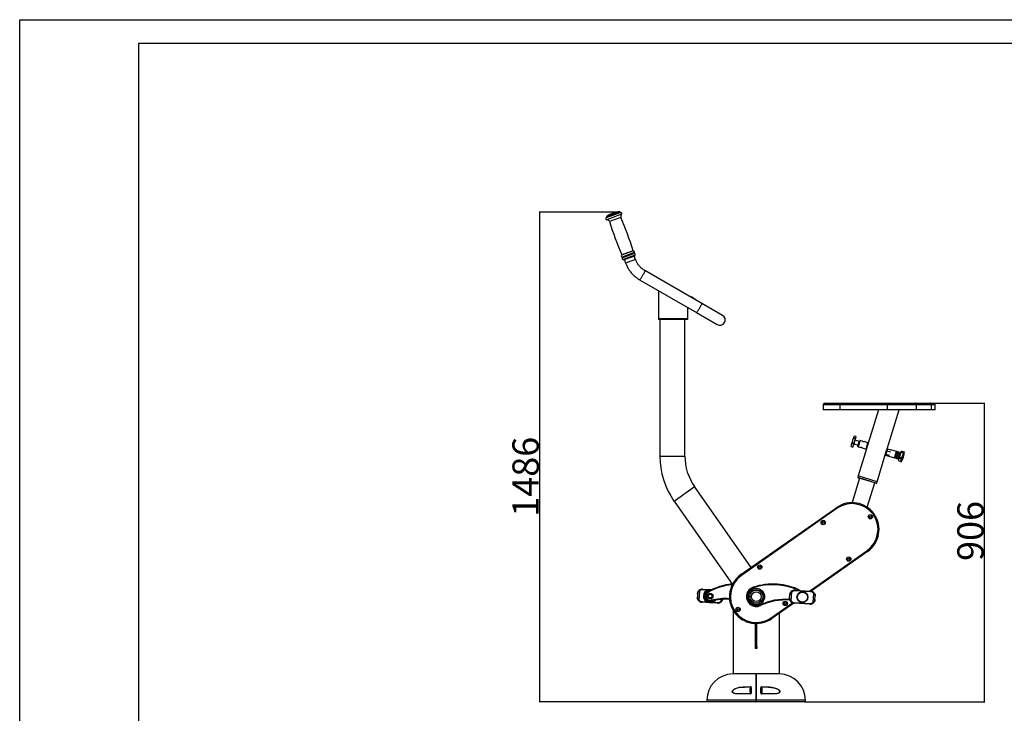
# Model space of a CAD drawing. Units: millimetres. Extents: x -520 to 11319, y 7006 to 11282.
# Drawn here: x -520 to 2467, y 9178 to 11282 of the extents above; entities that cross this region are included whole.
import ezdxf

# ---------------------------------------------------------------- set-up
doc = ezdxf.new("R2010")
doc.units = ezdxf.units.MM
doc.layers.add('EBLAYER1', color=7, linetype='Continuous')
doc.layers.add('标注层', color=6, linetype='Continuous')
doc.styles.get("Standard").update_dxf_attribs({"font": 'arial.ttf'})
doc.dimstyles.new('1：80', dxfattribs={"dimtxt": 80, "dimasz": 2.5, "dimexe": 1.25, "dimexo": 0.625, "dimtad": 1, "dimdec": 0, "dimdsep": 46, "dimtxsty": 'Standard', "dimcen": 2.5, "dimadec": 0, "dimazin": 0, "dimtfac": 1, "dimtdec": 0, "dimtmove": 0, "dimatfit": 3, "dimfxl": 1, "dimarcsym": 0})

# ---------------------------------------------------------------- blocks, each defined once
blk = doc.blocks.new('框1')
at = {"layer": 'EBLAYER1', "linetype": 'Continuous'}
for p, q in [((223.6, 4627.8), (6523.6, 4627.8)), ((223.6, 172.8), (223.6, 4627.8))]:
    blk.add_line(p, q, dxfattribs=at)
at = {"layer": 'EBLAYER1', "linetype": 'Continuous', "lineweight": 25}
for p, q in [((6448.6, 4552.8), (598.6, 4552.8)), ((598.6, 4552.8), (598.6, 247.8))]:
    blk.add_line(p, q, dxfattribs=at)
blk = doc.blocks.new('*D32')
at = {"layer": 'Defpoints', "color": 0, "transparency": 16777216}
for p in [(1301.4, 10698.6), (1057, 9212.9), (1615.7, 9212.9)]:
    blk.add_point(p, dxfattribs=at)
at = {"layer": '标注层', "color": 0, "lineweight": -2, "transparency": 16777216}
for p, q in [((1300.8, 10698.6), (1055.8, 10698.6)), ((1057, 10696.1), (1057, 9215.4)), ((1615.1, 9212.9), (1055.8, 9212.9))]:
    blk.add_line(p, q, dxfattribs=at)
at = {"layer": '标注层', "color": 0, "transparency": 16777216}
for points in [[(1056.6, 10696.1), (1057.5, 10696.1), (1057, 10698.6)], [(1056.6, 9215.4), (1057.5, 9215.4), (1057, 9212.9)]]:
    blk.add_solid(points, dxfattribs=at)
at = {"layer": '标注层', "color": 0, "transparency": 16777216, "insert": (974.7, 9896), "char_height": 80, "attachment_point": 2, "rotation": 90}
blk.add_mtext('1486', dxfattribs=at)
blk = doc.blocks.new('*D33')
at = {"layer": 'Defpoints', "color": 0, "transparency": 16777216}
for p in [(2251.4, 10119), (2406.4, 10119), (1860.3, 9212.9)]:
    blk.add_point(p, dxfattribs=at)
at = {"layer": '标注层', "color": 0, "lineweight": -2, "transparency": 16777216}
for p, q in [((2252, 10119), (2407.6, 10119)), ((2406.4, 9215.4), (2406.4, 10116.5)), ((1860.9, 9212.9), (2407.6, 9212.9))]:
    blk.add_line(p, q, dxfattribs=at)
at = {"layer": '标注层', "color": 0, "transparency": 16777216}
for points in [[(2405.9, 10116.5), (2406.8, 10116.5), (2406.4, 10119)], [(2405.9, 9215.4), (2406.8, 9215.4), (2406.4, 9212.9)]]:
    blk.add_solid(points, dxfattribs=at)
at = {"layer": '标注层', "color": 0, "transparency": 16777216, "insert": (2324, 9731.6), "char_height": 80, "attachment_point": 2, "rotation": 90}
blk.add_mtext('906', dxfattribs=at)

msp = doc.modelspace()

# ---------------------------------------------------------------- linework, layer by layer
at = {"color": 8, "linetype": 'Continuous', "lineweight": 25}
for p, q in [((1303.6, 10697.3), (1259.3, 10681)), ((1301.4, 10698.7), (1260.1, 10683.5)), ((1301.4, 10698.6), (1260.2, 10683.4)), ((1299.4, 10700), (1260.8, 10685.8)), ((1305.9, 10692), (1261, 10675.5)), ((1303.6, 10682.7), (1268.9, 10669.9)), ((1341.8, 10581), (1305.9, 10567.7)), ((1340.9, 10581.7), (1306.1, 10568.8)), ((1343.9, 10575.9), (1307.6, 10562.5)), ((1344.8, 10573.4), (1308.5, 10560.1)), ((1346.5, 10568.2), (1310.6, 10555)), ((1346.2, 10567.2), (1311.5, 10554.3)), ((1346.3, 10566.9), (1311.6, 10554.1)), ((1333.6, 10549.5), (1318.1, 10543.8)), ((1348.1, 10554.9), (1333.6, 10549.5)), ((1968.6, 10114), (1916.8, 10114)), ((2256.4, 10114), (2245.6, 10114)), ((2029.2, 10006.3), (2023.3, 9987.2)), ((2047.2, 9979.9), (2053.1, 9999)), ((1421.7, 9958.9), (1497.7, 9958.9)), ((2160.6, 9970.8), (2152.1, 9943.1)), ((1464.8, 9822.4), (1527, 9866)), ((1875.5, 9549.4), (2050.1, 9671.7)), ((1607.3, 9524), (1606.9, 9518.6)), ((1759.3, 9468), (1824.4, 9513.6)), ((1696.3, 9254.4), (1696.3, 9241.4)), ((1697.3, 9254.4), (1697.3, 9257.4)), ((1697.3, 9238.4), (1697.3, 9241.4)), ((1730.3, 9257.4), (1730.3, 9254.9)), ((1730.3, 9240.9), (1730.3, 9238.4)), ((1713.8, 9217.9), (1564.3, 9217.9)), ((1863.3, 9217.9), (1713.8, 9217.9))]:
    msp.add_line(p, q, dxfattribs=at)
at = {"color": 7, "linetype": 'Continuous', "lineweight": 25}
for p, q in [((1281.5, 10696.4), (1276.8, 10694.7)), ((1301.4, 10698.6), (1301.4, 10698.7)), ((1260.1, 10683.5), (1260.2, 10683.4)), ((1311.5, 10554.3), (1311.6, 10554.1)), ((1345.7, 10565.6), (1312.9, 10553.5)), ((1314.3, 10554), (1318.1, 10543.8)), ((1348.1, 10554.9), (1344.3, 10565.1)), ((1346.3, 10566.9), (1346.2, 10567.2)), ((1548.8, 10421.7), (1376.3, 10521.4)), ((1360.3, 10493.6), (1532.8, 10394)), ((1417.9, 10460.4), (1417.9, 10375.4)), ((1517.8, 10442), (1516.8, 10440.2)), ((1522.2, 10439.5), (1517.8, 10442)), ((1522.2, 10439.5), (1521.2, 10437.7)), ((1522.2, 10439.5), (1528.2, 10436)), ((1528.2, 10436), (1527.2, 10434.2)), ((1506.9, 10375.4), (1506.9, 10409)), ((1532.8, 10394), (1596.1, 10357.5)), ((1612.1, 10385.2), (1548.8, 10421.7)), ((1417.9, 10375.4), (1417.9, 10372.9)), ((1462.4, 10375.4), (1417.9, 10375.4)), ((1462.4, 10372.9), (1417.9, 10372.9)), ((1421.7, 10372.9), (1421.7, 9958.9)), ((1506.9, 10375.4), (1462.4, 10375.4)), ((1506.9, 10372.9), (1462.4, 10372.9)), ((1497.7, 9958.9), (1497.7, 10372.9)), ((1506.9, 10372.9), (1506.9, 10375.4)), ((1916.8, 10114), (1916.8, 10099)), ((1968.6, 10099), (1916.8, 10099)), ((1921.8, 10119), (1968.4, 10119)), ((1968.4, 10119), (2116, 10119)), ((1968.6, 10099), (1968.6, 10114)), ((2111.9, 10114), (1968.6, 10114)), ((2111.9, 10099), (1968.6, 10099)), ((2084.7, 10099), (2053.8, 9997.7)), ((2111.3, 9980.7), (2147.5, 10099)), ((2111.9, 10099), (2111.9, 10114)), ((2200.4, 10114), (2111.9, 10114)), ((2200.4, 10099), (2111.9, 10099)), ((2116, 10119), (2197.2, 10119)), ((2197.2, 10119), (2242.4, 10119)), ((2200.4, 10099), (2200.4, 10114)), ((2245.6, 10114), (2200.4, 10114)), ((2245.6, 10099), (2200.4, 10099)), ((2242.4, 10119), (2251.4, 10119)), ((2245.6, 10099), (2245.6, 10114)), ((2256.4, 10099), (2245.6, 10099)), ((2256.4, 10099), (2256.4, 10114)), ((2005.4, 10000), (2009.3, 10012.9)), ((2009.3, 10012.9), (2009.9, 10014.8)), ((2015, 10011.1), (2009.3, 10012.9)), ((2009.9, 10014.8), (2011.4, 10019.6)), ((2009.9, 10014.8), (2015.6, 10013)), ((2011.1, 9998.3), (2015, 10011.1)), ((2017.1, 10017.8), (2011.4, 10019.6)), ((2027.1, 10002.8), (2013.7, 10006.8)), ((2015.6, 10013), (2015, 10011.1)), ((2015.6, 10013), (2017.1, 10017.8)), ((2022.7, 9988.4), (2027.9, 10005.6)), ((2036.3, 10004.1), (2029.2, 10006.3)), ((2001.7, 9987.9), (2004.4, 9997)), ((2001.7, 9987.9), (2007.4, 9986.1)), ((2004.4, 9997), (2005.4, 10000)), ((2010.2, 9995.2), (2004.4, 9997)), ((2005.4, 10000), (2011.1, 9998.3)), ((2007.4, 9986.1), (2010.2, 9995.2)), ((2011.1, 9998.3), (2010.2, 9995.2)), ((2010.2, 9995.4), (2023.5, 9991.3)), ((2023.3, 9987.2), (2030.5, 9985)), ((2048.5, 9980.5), (2023.3, 9898.3)), ((2035.3, 9983.5), (2047.2, 9979.9)), ((2053.1, 9999), (2041.1, 10002.7)), ((2053.8, 9997.7), (2048.5, 9980.5)), ((2049.4, 9983.4), (2049.4, 9983.4)), ((2052.9, 9994.9), (2052.9, 9994.9)), ((2107.5, 9968.3), (2111.3, 9980.7)), ((2111.9, 9981), (2107.9, 9968)), ((2110, 9976.4), (2109.7, 9976.4)), ((2110.4, 9974.2), (2110.4, 9974.8)), ((2111.9, 9981), (2111.3, 9980.7)), ((2112.3, 9980.9), (2111.9, 9981)), ((2112.1, 9980.5), (2112.4, 9981)), ((2112.4, 9981), (2112.2, 9980.8)), ((2112.4, 9981), (2122.2, 9978)), ((2122.2, 9978), (2122.2, 9977.4)), ((2122.3, 9977.7), (2122.2, 9978)), ((2139.6, 9972.5), (2122.2, 9977.9)), ((2080.7, 9880.8), (2105.7, 9962.5)), ((2105.7, 9962.5), (2107.5, 9968.3)), ((2105.7, 9962.5), (2106.1, 9961.9)), ((2107.9, 9968), (2106.1, 9961.9)), ((2106.1, 9961.9), (2133.8, 9953.4)), ((2106.5, 9961.6), (2106.4, 9961.9)), ((2106.5, 9961.6), (2116.2, 9958.6)), ((2106.8, 9966.9), (2107, 9966.8)), ((2107.1, 9964.4), (2107.4, 9964.5)), ((2107.4, 9964.5), (2107.5, 9965.4)), ((2107.4, 9964.5), (2117.1, 9961.6)), ((2109.9, 9973.5), (2110.4, 9974.2)), ((2110.4, 9974.2), (2120.1, 9971.2)), ((2116.5, 9958.8), (2116.2, 9958.6)), ((2117.5, 9962.3), (2117.1, 9961.6)), ((2117.1, 9961.6), (2117.3, 9961.3)), ((2120.1, 9971.2), (2120, 9970.4)), ((2120.4, 9971.7), (2120.1, 9971.2)), ((2133.8, 9953.4), (2139.6, 9972.5)), ((2133.8, 9953.4), (2134.4, 9953.7)), ((2140, 9971.9), (2134.4, 9953.7)), ((2134.4, 9953.7), (2134.9, 9955.3)), ((2134.4, 9953.7), (2134.7, 9953.1)), ((2135.1, 9954.4), (2134.7, 9953.1)), ((2134.7, 9953.1), (2138.6, 9951.9)), ((2139, 9953.3), (2135.1, 9954.4)), ((2137.8, 9964.8), (2140, 9971.9)), ((2137.8, 9964.8), (2138.5, 9965.4)), ((2140.6, 9972.2), (2138.5, 9965.4)), ((2138.5, 9965.4), (2142.3, 9964.3)), ((2138.6, 9951.9), (2139, 9953.3)), ((2138.6, 9951.9), (2139.1, 9952.2)), ((2139.7, 9953.9), (2139, 9953.3)), ((2139.1, 9952.2), (2139.4, 9951.7)), ((2145.3, 9970.8), (2139.4, 9951.7)), ((2139.4, 9951.7), (2144.7, 9950.1)), ((2140, 9971.9), (2139.6, 9972.5)), ((2139.6, 9953.9), (2144.7, 9970.5)), ((2140.6, 9972.2), (2140, 9971.9)), ((2144.4, 9971.1), (2140.6, 9972.2)), ((2142.3, 9964.3), (2144.4, 9971.1)), ((2144.7, 9970.5), (2142.6, 9963.4)), ((2144.7, 9970.5), (2144.4, 9971.1)), ((2145.3, 9970.8), (2144.7, 9970.5)), ((2144.7, 9950.1), (2150.5, 9969.2)), ((2144.7, 9950.1), (2145.3, 9950.4)), ((2153.5, 9973), (2145, 9945.3)), ((2145, 9945.3), (2152.1, 9943.1)), ((2150.5, 9969.2), (2145.3, 9970.8)), ((2150.9, 9968.6), (2145.3, 9950.4)), ((2145.9, 9952.3), (2146.5, 9952.1)), ((2146.5, 9952.1), (2150.2, 9964.3)), ((2147, 9953.8), (2147.2, 9952.9)), ((2149.3, 9952.2), (2151.4, 9951)), ((2150.1, 9954.8), (2152, 9954.2)), ((2150.1, 9954.8), (2152.2, 9953.7)), ((2150.2, 9964.3), (2150.9, 9966.5)), ((2150.9, 9966.5), (2150.3, 9966.7)), ((2151, 9965.5), (2150.4, 9964.9)), ((2150.9, 9968.6), (2150.5, 9969.2)), ((2152.2, 9953.7), (2151.4, 9951)), ((2152, 9954.2), (2152.3, 9954.2)), ((2152, 9954.2), (2152.3, 9954.1)), ((2152.2, 9953.7), (2152.3, 9954.1)), ((2162, 9972), (2152.6, 9941.4)), ((2156.4, 9972.1), (2153.5, 9973)), ((2162.9, 9971.7), (2153.6, 9941.1)), ((2155, 9970.8), (2157.6, 9971.4)), ((2155, 9970.8), (2156.9, 9970.3)), ((2155.3, 9971.9), (2157.9, 9972.4)), ((2156.9, 9970.3), (2157.2, 9970.2)), ((2156.9, 9970.3), (2157.3, 9970.3)), ((2157.2, 9970.2), (2157.3, 9970.3)), ((2157.6, 9971.4), (2157.3, 9970.3)), ((2157.9, 9972.4), (2157.6, 9971.4)), ((2160.6, 9970.8), (2157.7, 9971.7)), ((2162.9, 9971.7), (2162, 9972)), ((2147.9, 9944.4), (2149, 9943.3)), ((2149, 9943.3), (2149.2, 9944)), ((2152.6, 9941.4), (2153.6, 9941.1)), ((2027.6, 9891.8), (2004.9, 9817.5)), ((2023.3, 9898.3), (2022.2, 9894.5)), ((2022.2, 9894.5), (2022.8, 9893.2)), ((2022.2, 9894.5), (2079.6, 9876.9)), ((2078.3, 9876.3), (2022.8, 9893.2)), ((2080.7, 9880.8), (2023.3, 9898.3)), ((1698.7, 9620.9), (1527, 9866)), ((2050.8, 9803.4), (2073.5, 9877.7)), ((2078.3, 9876.3), (2079.6, 9876.9)), ((2079.6, 9876.9), (2080.7, 9880.8)), ((1464.8, 9822.4), (1637, 9576.5)), ((1667.5, 9599.1), (1958.3, 9802.7)), ((1960.1, 9800.3), (1669.3, 9596.7)), ((1958.3, 9802.7), (1960.1, 9800.3)), ((2051.8, 9669.2), (1880.3, 9549.1)), ((2050.1, 9671.7), (2051.8, 9669.2)), ((1667.5, 9599.1), (1669.3, 9596.7)), ((1638.5, 9574.5), (1641.9, 9569.7)), ((1704.9, 9560.8), (1705.5, 9558.9)), ((1536.2, 9541.3), (1535.6, 9531.3)), ((1537.8, 9547.1), (1537.7, 9546.9)), ((1540, 9550.3), (1540.8, 9551.1)), ((1541.7, 9549.2), (1540.1, 9522.7)), ((1540.2, 9550.6), (1541.7, 9549.2)), ((1552.1, 9555.3), (1551.9, 9553.3)), ((1565.6, 9552.5), (1551.9, 9553.3)), ((1552.1, 9555.3), (1575.5, 9553.9)), ((1565.6, 9552.5), (1565.8, 9552)), ((1567.9, 9545.2), (1566.9, 9547)), ((1575.5, 9553.9), (1579.8, 9553.6)), ((1815.5, 9528.3), (1816.2, 9538.3)), ((1817.8, 9544.2), (1817.7, 9544)), ((1820, 9547.3), (1820.9, 9548.1)), ((1820, 9519.7), (1821.7, 9546.3)), ((1820.3, 9547.6), (1821.7, 9546.3)), ((1832.1, 9552.3), (1832, 9550.3)), ((1878.9, 9547.2), (1832, 9550.3)), ((1832.1, 9552.3), (1879, 9549.2)), ((1879, 9549.2), (1878.9, 9547.2)), ((1886.8, 9515.3), (1888.6, 9541.9)), ((1890.2, 9543), (1888.6, 9541.9)), ((1892.4, 9523.3), (1893, 9533.3)), ((1540.1, 9522.7), (1538.4, 9521.5)), ((1549.8, 9517.4), (1549.6, 9515.4)), ((1573.1, 9514), (1549.6, 9515.4)), ((1549.8, 9517.4), (1563.4, 9516.6)), ((1563.4, 9516.6), (1563.7, 9517)), ((1596.5, 9512.5), (1573.1, 9514)), ((1577.9, 9519.3), (1577.4, 9521.3)), ((1583, 9515.4), (1582.8, 9515.8)), ((1583, 9515.4), (1596.7, 9514.5)), ((1596.7, 9514.5), (1596.5, 9512.5)), ((1606.9, 9518.6), (1608.4, 9517.2)), ((1608.6, 9517.5), (1607.8, 9516.8)), ((1726.2, 9507), (1727.1, 9505.2)), ((1828.1, 9512.5), (1761, 9465.6)), ((1820, 9519.7), (1818.4, 9518.5)), ((1829.7, 9514.4), (1829.5, 9512.4)), ((1876.4, 9509.3), (1829.5, 9512.4)), ((1829.7, 9514.4), (1876.6, 9511.3)), ((1876.6, 9511.3), (1876.4, 9509.3)), ((1886.8, 9515.3), (1888.3, 9513.9)), ((1888.5, 9514.2), (1887.7, 9513.5)), ((1890.7, 9517.4), (1890.8, 9517.6)), ((1644.3, 9487.9), (1644.3, 9297.8)), ((1644.3, 9487.9), (1646, 9487.9)), ((1759.3, 9468), (1761, 9465.6)), ((1784.3, 9297.8), (1784.3, 9481.9)), ((1712, 9449.9), (1716.5, 9449.9)), ((1712, 9379.9), (1712, 9449.9)), ((1716.5, 9379.9), (1716.5, 9449.9)), ((1712, 9379.9), (1716.5, 9379.9)), ((1712, 9374.9), (1712, 9379.9)), ((1716.5, 9379.9), (1716.5, 9374.9)), ((1716.5, 9374.9), (1712, 9374.9)), ((1713.8, 9297.8), (1643.3, 9297.8)), ((1784.3, 9297.8), (1713.8, 9297.8)), ((1686.3, 9258.9), (1697.2, 9258.9)), ((1730.4, 9258.9), (1741.2, 9258.9)), ((1697.2, 9237.6), (1656.9, 9237.6)), ((1657.3, 9238.4), (1697.3, 9238.4)), ((1697.3, 9257.4), (1686.5, 9257.4)), ((1695.3, 9242.4), (1695.3, 9253.4)), ((1698.4, 9254.4), (1696.3, 9254.4)), ((1696.3, 9241.4), (1698.3, 9241.4)), ((1698.3, 9254.6), (1698.3, 9256.4)), ((1698.4, 9254.6), (1698.3, 9254.6)), ((1698.3, 9254.6), (1698.3, 9254.4)), ((1698.3, 9239.4), (1698.3, 9246.7)), ((1730.3, 9253.9), (1729.2, 9253.9)), ((1730.3, 9247), (1729.2, 9247)), ((1729.3, 9256.4), (1729.3, 9254.6)), ((1730.3, 9254.7), (1729.3, 9254.7)), ((1729.3, 9246.6), (1729.3, 9239.4)), ((1730.3, 9241), (1729.3, 9241)), ((1741.1, 9257.4), (1730.3, 9257.4)), ((1730.3, 9238.4), (1770.3, 9238.4)), ((1770.7, 9237.6), (1730.4, 9237.6)), ((1731.1, 9254), (1730.8, 9254.5)), ((1730.8, 9241.3), (1731.1, 9241.7)), ((1731.1, 9254), (1731.1, 9241.7)), ((1770.3, 9238.4), (1771.7, 9238.4)), ((1564.3, 9217.9), (1564.3, 9212.9)), ((1713.8, 9212.9), (1564.3, 9212.9)), ((1713.8, 9212.9), (1713.8, 9217.9)), ((1863.3, 9212.9), (1713.8, 9212.9)), ((1863.3, 9212.9), (1863.3, 9217.9))]:
    msp.add_line(p, q, dxfattribs=at)
at = {"color": 8, "linetype": 'Continuous', "lineweight": 25, "flags": 128}
for points in [[(1376.3, 10521.4), (1376.4, 10521.3), (1376.4, 10520.9), (1376.2, 10520.1), (1375.8, 10519.2), (1375.3, 10517.9), (1374.6, 10516.4), (1373.8, 10514.7), (1372.9, 10512.9), (1371.8, 10510.9), (1370.7, 10508.9), (1369.5, 10506.8)], [(1369.5, 10506.8), (1368.3, 10504.7), (1367.1, 10502.8), (1365.9, 10500.9), (1364.8, 10499.1), (1363.7, 10497.6), (1362.8, 10496.2), (1362, 10495.2), (1361.3, 10494.3), (1360.8, 10493.8), (1360.4, 10493.6), (1360.3, 10493.6)], [(1542.1, 10407.2), (1540.9, 10405.1), (1539.6, 10403.1), (1538.5, 10401.2), (1537.3, 10399.5), (1536.3, 10397.9), (1535.3, 10396.6), (1534.5, 10395.5), (1533.8, 10394.7), (1533.3, 10394.2), (1533, 10394), (1532.8, 10394)], [(1548.8, 10421.7), (1548.9, 10421.6), (1548.9, 10421.2), (1548.7, 10420.5), (1548.4, 10419.5), (1547.9, 10418.3), (1547.2, 10416.8), (1546.4, 10415.1), (1545.4, 10413.3), (1544.4, 10411.3), (1543.2, 10409.3), (1542.1, 10407.2)], [(1671.9, 9256.8), (1670.9, 9256.7), (1661.1, 9255.3), (1656.3, 9254.2), (1651.5, 9252.6), (1648.5, 9251.3), (1645.7, 9249.6), (1643.4, 9247.4), (1642.4, 9245.8), (1642.1, 9244.5), (1642.3, 9243.3), (1643, 9242), (1644.4, 9240.8), (1646, 9240), (1647.8, 9239.4), (1652.4, 9238.6), (1657.3, 9238.4), (1657.3, 9238.4)]]:
    msp.add_lwpolyline(points, dxfattribs=at)
at = {"color": 7, "linetype": 'Continuous', "lineweight": 25, "flags": 128}
for points in [[(2200.4, 10114), (2200.3, 10115), (2200.1, 10116), (2199.8, 10116.8), (2199.4, 10117.6), (2198.9, 10118.2), (2198.4, 10118.7), (2197.8, 10118.9), (2197.2, 10119)], [(2245.6, 10114), (2245.6, 10115), (2245.4, 10116), (2245.1, 10116.8), (2244.7, 10117.6), (2244.2, 10118.2), (2243.7, 10118.7), (2243, 10118.9), (2242.4, 10119)], [(1656.9, 9237.6), (1656.9, 9237.8), (1656.9, 9237.9), (1657, 9238), (1657, 9238.1), (1657.1, 9238.2), (1657.1, 9238.3), (1657.2, 9238.3), (1657.3, 9238.4)], [(1698.3, 9256.4), (1698.3, 9256.4), (1698.4, 9256.5), (1698.4, 9256.6), (1698.6, 9256.7), (1698.7, 9256.7), (1698.8, 9256.8), (1699, 9256.8), (1699.2, 9256.8)], [(1699.2, 9239.6), (1699, 9239.6), (1698.8, 9239.6), (1698.7, 9239.6), (1698.6, 9239.5), (1698.4, 9239.5), (1698.4, 9239.5), (1698.3, 9239.4), (1698.3, 9239.4)], [(1728.4, 9256.8), (1728.6, 9256.8), (1728.7, 9256.8), (1728.9, 9256.7), (1729, 9256.7), (1729.1, 9256.6), (1729.2, 9256.5), (1729.3, 9256.4), (1729.3, 9256.4)], [(1728.4, 9239.6), (1728.6, 9239.6), (1728.7, 9239.6), (1728.9, 9239.6), (1729, 9239.5), (1729.1, 9239.5), (1729.2, 9239.5), (1729.3, 9239.4), (1729.3, 9239.4)], [(1770.3, 9238.4), (1770.4, 9238.3), (1770.5, 9238.3), (1770.5, 9238.2), (1770.6, 9238.1), (1770.6, 9238), (1770.7, 9237.9), (1770.7, 9237.8), (1770.7, 9237.6)]]:
    msp.add_lwpolyline(points, dxfattribs=at)
at = {"color": 7, "linetype": 'Continuous', "lineweight": 25}
for centre, radius in [((2060.4, 9774.7), 6.5), ((2060.4, 9774.7), 3), ((1917.2, 9756.9), 6.5), ((1917.2, 9756.9), 3), ((1994.7, 9646.3), 6.5), ((1994.7, 9646.3), 3), ((1724.7, 9622.1), 6.5), ((1724.7, 9622.1), 3), ((1714.3, 9532.4), 25.3), ((1714.3, 9532.4), 25), ((1574.3, 9533.9), 8.5), ((1574.3, 9533.9), 5.5), ((1714.3, 9532.4), 24), ((1714.3, 9532.4), 20), ((1714.3, 9532.4), 15), ((1854.3, 9530.8), 16.5), ((1854.3, 9530.8), 16), ((1854.3, 9530.8), 15.5), ((1659, 9493.6), 6.5), ((1802.2, 9511.5), 6.5), ((1802.2, 9511.5), 3), ((1659, 9493.6), 3)]:
    msp.add_circle(centre, radius, dxfattribs=at)
for centre, radius, start, end in [((1305.1, 10625.2), 75, 112.1718, 126.1623), ((1305.1, 10625.2), 75, 94.3607, 108.3513), ((1299.5, 10698), 2, 20.2615, 94.3607), ((1303.3, 10699.3), 2, 200.2615, 278.7246), ((1311, 10685.8), 8, 128.7716, 202.7957), ((1304.1, 10694.4), 3, 308.7716, 98.7246), ((1260.9, 10678.5), 3, 121.7985, 271.7515), ((1258.3, 10682.7), 2, 301.7985, 20.2615), ((1262, 10684.2), 2, 126.1623, 200.2615), ((1261.2, 10667.5), 8, 17.7273, 91.7515), ((2437.6, 11043.5), 1227, 197.7273, 202.7593), ((172.4, 10207.3), 1227, 17.7638, 22.7957), ((1341.9, 10582), 1, 197.7638, 267.7214), ((1341.7, 10578), 3, 316.2508, 87.7214), ((1344.9, 10574.9), 1.45, 136.2508, 264.2723), ((1344.5, 10570.5), 3, 312.2859, 84.2723), ((1307.9, 10565.5), 3, 132.8017, 264.2723), ((1305.2, 10568.4), 1, 312.8017, 22.7593), ((1307.5, 10561.1), 1.45, 316.2508, 84.2723), ((1310.7, 10558), 3, 136.2508, 268.2372), ((1310.6, 10554), 1, 20.2615, 88.2372), ((1312.6, 10554.4), 1, 200.2615, 290.2615), ((1345.4, 10566.5), 1, 290.2615, 20.2615), ((1347.2, 10567.5), 1, 132.2859, 200.2615), ((1526.7, 10433.4), 3, 349.4712, 60), ((1604.1, 10371.4), 16, 240, 330), ((1604.1, 10371.4), 16, 330, 60), ((1921.8, 10114), 5, 90, 180), ((1934.1, 10115.3), 34.5, 357.9274, 6.2398), ((2116.5, 10114.4), 4.64, 95.7253, 184.7604), ((2251.4, 10114), 5, 0, 90), ((2028.9, 10005.3), 1, 73, 163), ((2023.6, 9988.1), 1, 163, 253), ((2047.5, 9980.8), 1, 253, 343), ((2052.8, 9998), 1, 343, 73), ((1659.7, 9958.9), 238, 180, 215), ((1659.7, 9958.9), 162, 180, 215), ((2112.9, 9970.2), 50, 324.3371, 1.6629), ((2160.8, 9971.8), 1, 253, 343), ((2151.8, 9942.2), 1, 343, 73), ((2005.1, 9736), 81.5, 305, 125), ((2005.1, 9736), 78.5, 305, 125), ((1714.3, 9532.4), 81.5, 125, 305), ((1714.3, 9532.4), 78.5, 125, 305), ((1660.5, 9381.7), 190, 95.8498, 119.5262), ((1714.3, 9532.4), 30, 108.3431, 295.2476), ((1714.3, 9532.4), 28, 108.3431, 295.2476), ((1764.6, 9380.5), 190, 63.9906, 108.3431), ((1551.1, 9540.3), 15, 86.5139, 136.7988), ((1551.1, 9540.3), 13, 86.5139, 136.7988), ((1574.3, 9533.9), 20.5, 115.1061, 237.9218), ((1574.3, 9533.9), 20, 75.995, 323.1262), ((1574.3, 9533.9), 16, 98.2693, 303.2291), ((1574.3, 9533.9), 15, 119.5262, 283.6994), ((1574.3, 9533.9), 13, 119.5262, 283.6994), ((1831.2, 9537.3), 15, 86.2473, 136.5322), ((1831.2, 9537.3), 13, 86.2473, 136.5322), ((1878.1, 9534.2), 13, 35.9625, 86.2473), ((1878.1, 9534.2), 15, 35.9625, 86.2473), ((1550.5, 9530.4), 15, 216.2291, 266.5139), ((1550.5, 9530.4), 13, 216.2291, 266.5139), ((1620.5, 9344.5), 180, 85.9423, 103.6994), ((1597.5, 9527.5), 15, 266.5139, 316.7988), ((1597.5, 9527.5), 13, 266.5139, 316.7988), ((1803.9, 9342.4), 180, 85.9494, 115.2476), ((1830.5, 9527.3), 15, 215.9625, 266.2473), ((1830.5, 9527.3), 13, 215.9625, 266.2473), ((1877.4, 9524.3), 15, 266.2473, 316.5322), ((1877.4, 9524.3), 13, 266.2473, 316.5322), ((1644.3, 9217.9), 80, 90.7162, 180), ((1783.3, 9217.9), 80, 0, 89.2838), ((1688.5, 9258.3), 2.22, 166.4837, 206.5696), ((1700.6, 9258.3), 3.48, 171.4113, 196.5981), ((1727, 9258.3), 3.48, 343.4019, 8.5887), ((1739.1, 9258.3), 2.22, 333.4304, 13.5163), ((1696.3, 9253.4), 1, 90, 180), ((1696.3, 9242.4), 1, 180, 270), ((1698.7, 9237.8), 1.56, 157.3796, 185.6432), ((1728.9, 9237.8), 1.56, 354.3568, 22.6204)]:
    msp.add_arc(centre, radius, start, end, dxfattribs=at)
at = {"color": 8, "linetype": 'Continuous', "lineweight": 25}
for centre, radius, start, end in [((1660.5, 9381.7), 188, 95.8665, 119.5262), ((1764.6, 9380.5), 188, 65.5308, 108.3431), ((1574.3, 9533.9), 19.5, 77.8129, 321.547), ((1574.3, 9533.9), 16.5, 93.804, 307.2892), ((1574.3, 9533.9), 15.7, 165.0233, 300.1784), ((1574.3, 9533.9), 15.7, 101.6092, 165.0233), ((1620.5, 9344.5), 182, 86.0444, 103.6994), ((1574.3, 9533.9), 20.5, 295.1061, 324.5752), ((1803.9, 9342.4), 182, 86.192, 115.2476)]:
    msp.add_arc(centre, radius, start, end, dxfattribs=at)
at = {"color": 7, "linetype": 'Continuous', "lineweight": 25}
for major_axis, ratio, start_param, end_param in [((21.7, -14.1), 0.506619, 0.042023, 0.249291), ((28, 6), 0.162186, 6.089531, 6.296799)]:
    msp.add_ellipse((2127.4, 9965.8), major_axis=major_axis, ratio=ratio, start_param=start_param, end_param=end_param, dxfattribs=at)
for points, knots in [([(1318.1, 10543.8), (1318.5, 10542.8), (1319.5, 10540.1), (1321.4, 10535.8), (1323.9, 10530.8), (1326.7, 10526.1), (1329.7, 10521.5), (1333, 10517.1), (1336.6, 10512.9), (1340.4, 10508.9), (1344.4, 10505.1), (1348.6, 10501.5), (1353, 10498.3), (1356.9, 10495.6), (1359.4, 10494.2), (1360.3, 10493.6)], [0, 0, 0, 0, 0.047338, 0.129662, 0.211995, 0.294327, 0.376657, 0.458985, 0.541308, 0.623627, 0.705941, 0.788249, 0.870549, 0.952842, 1, 1, 1, 1]), ([(1376.3, 10521.4), (1375.7, 10521.7), (1373.8, 10522.8), (1370.8, 10524.9), (1367.2, 10527.6), (1363.9, 10530.6), (1360.8, 10533.9), (1357.9, 10537.3), (1355.2, 10540.9), (1352.8, 10544.7), (1350.7, 10548.7), (1349.2, 10552.1), (1348.4, 10554.2), (1348.1, 10554.9)], [0, 0, 0, 0, 0.047333, 0.14779, 0.248243, 0.348669, 0.449068, 0.549444, 0.649799, 0.750137, 0.850461, 0.950774, 1, 1, 1, 1]), ([(2033, 9984.5), (2032.7, 9984.6), (2032.2, 9984.8), (2031.5, 9984.9), (2030.9, 9985), (2030.6, 9985), (2030.5, 9985), (2030.5, 9985)], [0, 0, 0, 0, 0.215079, 0.429993, 0.649176, 0.871354, 1, 1, 1, 1]), ([(2035.3, 9983.5), (2035.3, 9983.5), (2035.2, 9983.6), (2034.9, 9983.7), (2034.4, 9984), (2033.7, 9984.3), (2033.2, 9984.5), (2033, 9984.5)], [0, 0, 0, 0, 0.166142, 0.379238, 0.597471, 0.819665, 1, 1, 1, 1]), ([(2036.4, 10004.1), (2036.4, 10004.1), (2036.4, 10004.1), (2036.8, 10003.8), (2037.4, 10003.6), (2038.1, 10003.2), (2038.9, 10003), (2039.7, 10002.8), (2040.4, 10002.7), (2040.9, 10002.7), (2041.1, 10002.6), (2041.1, 10002.7), (2041.1, 10002.7)], [0, 0, 0, 0, 0.103964, 0.207855, 0.313671, 0.421029, 0.526216, 0.628875, 0.732597, 0.839267, 0.946272, 1, 1, 1, 1]), ([(2049.3, 9983.2), (2049.3, 9983.2), (2049.3, 9983.2), (2049.4, 9983.3), (2049.4, 9983.4), (2049.6, 9983.7), (2049.7, 9984), (2049.9, 9984.3), (2050.1, 9984.7), (2050.3, 9985.1), (2050.5, 9985.7), (2050.8, 9986.3), (2051, 9986.9), (2051.3, 9987.5), (2051.5, 9988.2), (2051.7, 9988.8), (2051.9, 9989.5), (2052.1, 9990.2), (2052.3, 9990.8), (2052.4, 9991.5), (2052.5, 9992.1), (2052.6, 9992.6), (2052.7, 9993.2), (2052.8, 9993.6), (2052.8, 9994), (2052.9, 9994.4), (2052.9, 9994.7), (2052.9, 9994.9), (2052.9, 9995.1), (2053, 9995.1), (2053, 9995.1), (2053, 9995.1)], [0, 0, 0, 0, 0.033525, 0.05932, 0.097987, 0.138517, 0.177465, 0.203447, 0.244225, 0.270687, 0.310355, 0.351941, 0.391676, 0.418184, 0.45992, 0.498924, 0.524943, 0.565886, 0.60451, 0.630275, 0.670733, 0.709908, 0.736042, 0.777064, 0.803618, 0.843424, 0.885185, 0.911563, 0.951105, 0.992641, 1, 1, 1, 1]), ([(2107.9, 9971.8), (2107.9, 9972), (2108, 9972.3), (2108.2, 9972.8), (2108.4, 9973.2), (2108.6, 9973.8), (2108.8, 9974.3), (2109, 9974.9), (2109.2, 9975.3), (2109.4, 9975.8), (2109.6, 9976.3), (2109.9, 9976.7), (2110, 9977), (2110.2, 9977.3), (2110.3, 9977.4), (2110.3, 9977.5), (2110.3, 9977.6), (2110.3, 9977.6), (2110.3, 9977.6)], [0, 0, 0, 0, 0.051957, 0.103914, 0.15587, 0.211633, 0.289517, 0.341472, 0.423057, 0.475725, 0.554676, 0.637396, 0.717033, 0.77016, 0.853773, 0.932259, 0.984618, 1, 1, 1, 1]), ([(2106.7, 9965.6), (2106.7, 9965.6), (2106.7, 9965.6), (2106.7, 9965.7), (2106.7, 9965.9), (2106.7, 9966.2), (2106.8, 9966.5), (2106.8, 9966.8), (2106.9, 9967.2), (2106.9, 9967.7), (2107, 9968.4), (2107.2, 9969), (2107.3, 9969.6), (2107.4, 9970.1), (2107.5, 9970.6), (2107.6, 9971), (2107.8, 9971.4), (2107.8, 9971.7), (2107.9, 9971.8)], [0, 0, 0, 0, 0.0370634, 0.1146825, 0.1961067, 0.2735733, 0.3252498, 0.4063704, 0.4589468, 0.5377618, 0.6203254, 0.6999883, 0.7531318, 0.8367585, 0.8771326, 0.9175067, 0.9578809, 1, 1, 1, 1]), ([(2135.1, 9954.4), (2135.1, 9954.5), (2135, 9954.8), (2135, 9955.1), (2134.9, 9955.3)], [0, 0, 0, 0, 0.136102, 1, 1, 1, 1]), ([(2142.3, 9964.3), (2142.3, 9964.2), (2142.4, 9963.9), (2142.5, 9963.6), (2142.6, 9963.4)], [0, 0, 0, 0, 0.136102, 1, 1, 1, 1]), ([(1637, 9576.5), (1637, 9576.5), (1637, 9576.5), (1637.1, 9576.3), (1637.4, 9575.9), (1637.9, 9575.4), (1638.2, 9574.9), (1638.5, 9574.5), (1638.5, 9574.5)], [0, 0, 0, 0, 0.07344, 0.287599, 0.501929, 0.716663, 0.931406, 1, 1, 1, 1]), ([(1538.4, 9521.5), (1537.9, 9522.3), (1537, 9523.7), (1536.2, 9525.9), (1535.6, 9528.3), (1535.5, 9530), (1535.6, 9531.1), (1535.6, 9531.2), (1535.6, 9531.3), (1535.6, 9531.3)], [0, 0, 0, 0, 0.263179, 0.466901, 0.675888, 0.961436, 0.993561, 0.997746, 1, 1, 1, 1]), ([(1535.6, 9531.3), (1535.6, 9531.3), (1535.6, 9531.2), (1535.6, 9531.2), (1535.6, 9531.1), (1535.6, 9531), (1535.6, 9530.8), (1535.6, 9530.4), (1535.6, 9529.6), (1535.9, 9528.2), (1536.6, 9526.6), (1537.7, 9525), (1538.9, 9523.7), (1539.7, 9523), (1540.1, 9522.7)], [0, 0, 0, 0, 0.002006, 0.007583, 0.014001, 0.025855, 0.047772, 0.088447, 0.164919, 0.316202, 0.535423, 0.725294, 0.860111, 1, 1, 1, 1]), ([(1536.2, 9541.3), (1536.2, 9541.3), (1536.2, 9541.3), (1536.2, 9541.4), (1536.3, 9542.5), (1536.6, 9544.2), (1537.4, 9546.5), (1538.5, 9548.6), (1539.6, 9549.9), (1540.2, 9550.6)], [0, 0, 0, 0, 0.002254, 0.006439, 0.038564, 0.324113, 0.5281, 0.73682, 1, 1, 1, 1]), ([(1541.7, 9549.2), (1541.2, 9549), (1540.4, 9548.4), (1539.1, 9547.2), (1537.8, 9545.8), (1536.9, 9544.2), (1536.4, 9542.9), (1536.3, 9542.1), (1536.2, 9541.7), (1536.2, 9541.5), (1536.2, 9541.4), (1536.2, 9541.3), (1536.2, 9541.3), (1536.2, 9541.3), (1536.2, 9541.3)], [0, 0, 0, 0, 0.134565, 0.274709, 0.464579, 0.683799, 0.835082, 0.911554, 0.952228, 0.974145, 0.985999, 0.992417, 0.997994, 1, 1, 1, 1]), ([(1537.7, 9546.9), (1537.7, 9547), (1537.7, 9547), (1537.9, 9547.3), (1538, 9547.7), (1538.3, 9548.1), (1538.4, 9548.1)], [0, 0, 0, 0, 0.3238663, 0.3702702, 0.909361, 1, 1, 1, 1]), ([(1544.2, 9553.6), (1544.5, 9553.7), (1545.1, 9554.1), (1545.8, 9554.4), (1546.2, 9554.5)], [0, 0, 0, 0, 0.383458, 1, 1, 1, 1]), ([(1818.4, 9518.5), (1817.8, 9519.3), (1816.9, 9520.8), (1816.1, 9523), (1815.6, 9525.3), (1815.5, 9527.1), (1815.5, 9528.2), (1815.5, 9528.3), (1815.5, 9528.3), (1815.5, 9528.3)], [0, 0, 0, 0, 0.263179, 0.466901, 0.675888, 0.961436, 0.993561, 0.997746, 1, 1, 1, 1]), ([(1815.5, 9528.3), (1815.5, 9528.3), (1815.5, 9528.3), (1815.5, 9528.2), (1815.5, 9528.2), (1815.5, 9528.1), (1815.5, 9527.8), (1815.5, 9527.4), (1815.6, 9526.6), (1815.9, 9525.3), (1816.6, 9523.6), (1817.6, 9522), (1818.8, 9520.7), (1819.6, 9520), (1820, 9519.7)], [0, 0, 0, 0, 0.002006, 0.007583, 0.014001, 0.025855, 0.047772, 0.088447, 0.164919, 0.316202, 0.535423, 0.725294, 0.860111, 1, 1, 1, 1]), ([(1816.2, 9538.3), (1816.2, 9538.3), (1816.2, 9538.3), (1816.2, 9538.4), (1816.3, 9539.5), (1816.6, 9541.3), (1817.4, 9543.5), (1818.6, 9545.6), (1819.7, 9546.9), (1820.3, 9547.6)], [0, 0, 0, 0, 0.002254, 0.006439, 0.038564, 0.324113, 0.530596, 0.736821, 1, 1, 1, 1]), ([(1821.7, 9546.3), (1821.3, 9546), (1820.4, 9545.4), (1819.1, 9544.3), (1817.8, 9542.8), (1816.9, 9541.3), (1816.5, 9540), (1816.3, 9539.2), (1816.2, 9538.8), (1816.2, 9538.6), (1816.2, 9538.4), (1816.2, 9538.4), (1816.2, 9538.3), (1816.2, 9538.3), (1816.2, 9538.3)], [0, 0, 0, 0, 0.1345654, 0.2747092, 0.4645792, 0.6837992, 0.8350821, 0.9115535, 0.9522279, 0.9741454, 0.9859991, 0.9924169, 0.9979941, 1, 1, 1, 1]), ([(1817.7, 9544), (1817.7, 9544), (1817.8, 9544), (1817.9, 9544.4), (1818.1, 9544.7), (1818.4, 9545.1), (1818.4, 9545.2)], [0, 0, 0, 0, 0.324043, 0.370472, 0.909856, 1, 1, 1, 1]), ([(1824.3, 9550.6), (1824.5, 9550.7), (1825.2, 9551.1), (1825.9, 9551.4), (1826.3, 9551.5)], [0, 0, 0, 0, 0.383458, 1, 1, 1, 1]), ([(1884.7, 9547.7), (1885.7, 9547.2), (1886.7, 9546.7), (1887.4, 9546), (1887.4, 9546)], [0, 0, 0, 0, 0.969715, 1, 1, 1, 1]), ([(1893, 9533.3), (1893, 9533.3), (1893, 9533.3), (1893, 9533.3), (1893, 9533.4), (1893, 9533.5), (1893, 9533.7), (1893, 9534.1), (1893, 9535), (1892.7, 9536.3), (1892, 9538), (1890.9, 9539.5), (1889.8, 9540.8), (1889, 9541.5), (1888.6, 9541.9)], [0, 0, 0, 0, 0.002006, 0.007583, 0.014001, 0.025855, 0.047772, 0.088447, 0.164919, 0.316202, 0.535423, 0.725294, 0.860111, 1, 1, 1, 1]), ([(1890.2, 9543), (1890.7, 9542.2), (1891.6, 9540.8), (1892.5, 9538.6), (1893, 9536.3), (1893.1, 9534.5), (1893, 9533.4), (1893, 9533.3), (1893, 9533.3), (1893, 9533.3)], [0, 0, 0, 0, 0.263179, 0.466901, 0.675888, 0.961436, 0.993561, 0.997746, 1, 1, 1, 1]), ([(1891.7, 9540.4), (1891.8, 9540.2), (1892, 9539.7), (1892.2, 9539.2), (1892.2, 9539.1), (1892.3, 9539.1)], [0, 0, 0, 0, 0.307072, 0.740964, 1, 1, 1, 1]), ([(1536.9, 9524.1), (1536.8, 9524.3), (1536.6, 9524.8), (1536.4, 9525.3), (1536.4, 9525.4), (1536.4, 9525.4)], [0, 0, 0, 0, 0.307072, 0.740964, 1, 1, 1, 1]), ([(1543.9, 9516.9), (1543, 9517.4), (1542, 9517.9), (1541.3, 9518.6), (1541.3, 9518.6)], [0, 0, 0, 0, 0.969715, 1, 1, 1, 1]), ([(1573.1, 9514), (1573.1, 9514), (1572.7, 9514), (1570.7, 9514.2), (1567.4, 9514.8), (1564.6, 9516), (1563.4, 9516.6)], [0, 0, 0, 0, 0.002785, 0.1036, 0.620833, 1, 1, 1, 1]), ([(1583, 9515.4), (1581.8, 9515), (1578.8, 9514.1), (1575.5, 9513.9), (1573.4, 9513.9), (1573.1, 9514), (1573.1, 9514)], [0, 0, 0, 0, 0.379167, 0.8964, 0.997215, 1, 1, 1, 1]), ([(1604.4, 9514.3), (1604.1, 9514.1), (1603.5, 9513.7), (1602.8, 9513.5), (1602.4, 9513.3)], [0, 0, 0, 0, 0.383458, 1, 1, 1, 1]), ([(1612, 9524.2), (1612, 9523.9), (1611.8, 9523), (1611.2, 9521.4), (1610.1, 9519.3), (1609, 9518), (1608.4, 9517.2)], [0, 0, 0, 0, 0.104012, 0.374427, 0.651116, 1, 1, 1, 1]), ([(1610.9, 9520.9), (1610.9, 9520.9), (1610.9, 9520.8), (1610.7, 9520.5), (1610.6, 9520.2), (1610.3, 9519.8), (1610.3, 9519.7)], [0, 0, 0, 0, 0.323866, 0.37027, 0.909361, 1, 1, 1, 1]), ([(1816.9, 9521.1), (1816.8, 9521.3), (1816.5, 9521.8), (1816.3, 9522.4), (1816.3, 9522.5), (1816.3, 9522.5)], [0, 0, 0, 0, 0.307072, 0.740964, 1, 1, 1, 1]), ([(1823.8, 9513.9), (1822.9, 9514.4), (1821.9, 9514.9), (1821.2, 9515.6), (1821.2, 9515.6)], [0, 0, 0, 0, 0.969715, 1, 1, 1, 1]), ([(1884.3, 9511), (1884, 9510.8), (1883.4, 9510.5), (1882.7, 9510.2), (1882.3, 9510.1)], [0, 0, 0, 0, 0.383458, 1, 1, 1, 1]), ([(1886.8, 9515.3), (1887.3, 9515.6), (1888.1, 9516.2), (1889.4, 9517.3), (1890.7, 9518.7), (1891.6, 9520.3), (1892.1, 9521.6), (1892.3, 9522.4), (1892.3, 9522.8), (1892.4, 9523), (1892.4, 9523.1), (1892.4, 9523.2), (1892.4, 9523.2), (1892.4, 9523.3), (1892.4, 9523.3)], [0, 0, 0, 0, 0.1345654, 0.2747092, 0.4645792, 0.6837992, 0.8350821, 0.9115535, 0.9522279, 0.9741454, 0.9859991, 0.9924169, 0.9979941, 1, 1, 1, 1]), ([(1892.4, 9523.3), (1892.4, 9523.3), (1892.4, 9523.2), (1892.4, 9523.1), (1892.3, 9522), (1892, 9520.3), (1891.1, 9518.1), (1890, 9516), (1888.9, 9514.7), (1888.3, 9513.9)], [0, 0, 0, 0, 0.0022541, 0.0064386, 0.0385636, 0.3241128, 0.530596, 0.7368205, 1, 1, 1, 1]), ([(1890.8, 9517.6), (1890.8, 9517.6), (1890.8, 9517.5), (1890.6, 9517.2), (1890.5, 9516.9), (1890.2, 9516.5), (1890.2, 9516.4)], [0, 0, 0, 0, 0.324043, 0.370472, 0.909856, 1, 1, 1, 1]), ([(1713.8, 9217.9), (1713.8, 9220.5), (1713.8, 9225.8), (1713.8, 9233.2), (1713.8, 9240.1), (1713.8, 9246.4), (1713.8, 9252.7), (1713.8, 9258.7), (1713.8, 9264.3), (1713.8, 9269.6), (1713.8, 9274.6), (1713.8, 9279.2), (1713.8, 9283.3), (1713.8, 9286.9), (1713.8, 9290.1), (1713.8, 9292.8), (1713.8, 9294.9), (1713.8, 9296.4), (1713.8, 9297.5), (1713.8, 9297.8), (1713.8, 9297.8), (1713.8, 9297.8)], [0, 0, 0, 0, 0.063244, 0.127112, 0.180277, 0.233812, 0.28851, 0.343611, 0.396776, 0.45031, 0.505009, 0.56011, 0.613275, 0.66681, 0.721509, 0.77661, 0.829775, 0.88331, 0.93801, 0.993111, 1, 1, 1, 1]), ([(1713.8, 9297.8), (1713.8, 9297.7), (1713.8, 9297.6), (1713.8, 9296.5), (1713.8, 9294.9), (1713.8, 9292.8), (1713.8, 9290.2), (1713.8, 9287), (1713.8, 9283.4), (1713.8, 9279.2), (1713.8, 9274.7), (1713.8, 9269.7), (1713.8, 9264.4), (1713.8, 9258.7), (1713.8, 9252.8), (1713.8, 9246.6), (1713.8, 9240.2), (1713.8, 9233.6), (1713.8, 9226.2), (1713.8, 9220.9), (1713.8, 9217.9)], [0, 0, 0, 0, 0.061586, 0.114755, 0.168294, 0.222997, 0.278103, 0.33127, 0.384806, 0.439507, 0.494609, 0.547776, 0.601311, 0.656011, 0.711113, 0.764279, 0.817814, 0.872513, 0.927614, 1, 1, 1, 1]), ([(1656.9, 9237.6), (1655.2, 9237.6), (1652, 9237.7), (1648.2, 9238.4), (1645.6, 9239.4), (1643.9, 9240.3), (1642.5, 9241.5), (1641.7, 9243), (1641.6, 9244.5), (1641.9, 9246.1), (1643.1, 9248.2), (1645.2, 9250.2), (1648.1, 9252.1), (1652.1, 9254.1), (1657.4, 9255.9), (1663.9, 9257.4), (1670.9, 9258.3), (1678.4, 9258.8), (1683.7, 9258.8), (1686.3, 9258.9)], [0, 0, 0, 0, 0.07454, 0.148848, 0.180404, 0.211886, 0.243555, 0.26967, 0.291188, 0.312722, 0.341432, 0.388182, 0.435839, 0.483631, 0.58006, 0.676996, 0.77386, 0.886918, 1, 1, 1, 1]), ([(1699.2, 9256.8), (1699.2, 9257), (1699.1, 9257.5), (1698.8, 9258), (1698.4, 9258.5), (1697.8, 9258.8), (1697.4, 9258.8), (1697.2, 9258.9)], [0, 0, 0, 0, 0.193994, 0.42627, 0.629232, 0.814403, 1, 1, 1, 1]), ([(1730.4, 9258.9), (1730.2, 9258.8), (1729.7, 9258.8), (1729, 9258.4), (1728.6, 9257.8), (1728.4, 9257.2), (1728.4, 9256.9), (1728.4, 9256.8)], [0, 0, 0, 0, 0.197453, 0.443027, 0.702355, 0.918954, 1, 1, 1, 1]), ([(1741.2, 9258.9), (1744.7, 9258.8), (1751.6, 9258.7), (1760.9, 9257.8), (1769.1, 9256.2), (1775, 9254.3), (1779.5, 9252.2), (1782.1, 9250.4), (1784, 9248.6), (1785.1, 9247.1), (1785.9, 9245.5), (1786, 9243.9), (1785.6, 9242.4), (1784.7, 9241.1), (1783.4, 9240.1), (1781.6, 9239.1), (1779.1, 9238.3), (1775.3, 9237.7), (1772.5, 9237.6), (1770.7, 9237.6)], [0, 0, 0, 0, 0.1478413, 0.2955899, 0.4024996, 0.5091699, 0.5630074, 0.6166269, 0.6438348, 0.6709026, 0.6942733, 0.717808, 0.7392523, 0.769256, 0.7941753, 0.819157, 0.869756, 0.9204961, 1, 1, 1, 1]), ([(1686.5, 9257.4), (1683.9, 9257.3), (1679, 9257.3), (1674.2, 9257), (1671.9, 9256.8)], [0, 0, 0, 0, 0.535757, 1, 1, 1, 1]), ([(1697.2, 9237.6), (1697.3, 9237.6), (1697.7, 9237.6), (1698.3, 9237.9), (1698.8, 9238.3), (1699.1, 9238.9), (1699.2, 9239.4), (1699.2, 9239.6)], [0, 0, 0, 0, 0.1390934, 0.344503, 0.557807, 0.7789244, 1, 1, 1, 1]), ([(1697.3, 9257.4), (1697.4, 9257.3), (1697.5, 9257.3), (1697.7, 9257.3), (1697.9, 9257.2), (1698.1, 9256.9), (1698.3, 9256.7), (1698.3, 9256.4), (1698.3, 9256.4)], [0, 0, 0, 0, 0.144707, 0.161125, 0.33717, 0.544738, 0.792305, 1, 1, 1, 1]), ([(1698.3, 9239.4), (1698.3, 9239.2), (1698.3, 9239), (1698.1, 9238.7), (1697.8, 9238.5), (1697.5, 9238.4), (1697.4, 9238.4), (1697.3, 9238.4)], [0, 0, 0, 0, 0.232195, 0.455856, 0.664668, 0.863661, 1, 1, 1, 1]), ([(1698.4, 9247.1), (1698.4, 9247.7), (1698.3, 9250.2), (1698.4, 9252.7), (1698.4, 9254.6)], [0, 0, 0, 0, 0.243947, 1, 1, 1, 1]), ([(1698.3, 9246.7), (1698.3, 9246.8), (1698.3, 9247), (1698.4, 9247.1), (1698.4, 9247.1)], [0, 0, 0, 0, 0.859659, 1, 1, 1, 1]), ([(1699.2, 9256.8), (1699.2, 9254.6), (1699.2, 9250.3), (1699.2, 9244.4), (1699.2, 9240.9), (1699.2, 9239.6)], [0, 0, 0, 0, 0.413027, 0.779903, 1, 1, 1, 1]), ([(1728.4, 9239.6), (1728.4, 9241.4), (1728.4, 9244.9), (1728.4, 9249.8), (1728.4, 9253.7), (1728.4, 9256), (1728.4, 9256.8)], [0, 0, 0, 0, 0.292762, 0.586915, 0.845175, 1, 1, 1, 1]), ([(1728.4, 9239.6), (1728.4, 9239.4), (1728.4, 9239), (1728.7, 9238.5), (1729.2, 9238), (1729.8, 9237.7), (1730.2, 9237.6), (1730.4, 9237.6)], [0, 0, 0, 0, 0.180895, 0.3883757, 0.591933, 0.7961287, 1, 1, 1, 1]), ([(1729.2, 9254.6), (1729.2, 9254), (1729.2, 9251.5), (1729.2, 9249), (1729.1, 9247.1)], [0, 0, 0, 0, 0.243942, 1, 1, 1, 1]), ([(1729.1, 9247.1), (1729.2, 9247), (1729.3, 9246.8), (1729.3, 9246.7), (1729.3, 9246.6)], [0, 0, 0, 0, 0.75957, 1, 1, 1, 1]), ([(1729.3, 9254.6), (1729.3, 9254.6), (1729.3, 9254.6), (1729.2, 9254.6), (1729.2, 9254.6)], [0, 0, 0, 0, 0.84095, 1, 1, 1, 1]), ([(1730.3, 9257.4), (1730.3, 9257.4), (1730.1, 9257.3), (1729.9, 9257.3), (1729.6, 9257.1), (1729.3, 9256.8), (1729.3, 9256.5), (1729.3, 9256.4)], [0, 0, 0, 0, 0.039206, 0.172379, 0.410192, 0.681871, 1, 1, 1, 1]), ([(1729.3, 9239.4), (1729.3, 9239.3), (1729.3, 9239.1), (1729.4, 9238.8), (1729.7, 9238.5), (1730, 9238.4), (1730.2, 9238.4), (1730.3, 9238.4)], [0, 0, 0, 0, 0.190584, 0.402216, 0.602968, 0.800852, 1, 1, 1, 1]), ([(1730.3, 9254.7), (1730.4, 9254.7), (1730.8, 9254.5), (1731, 9254.2), (1730.5, 9254), (1730.3, 9253.9)], [0, 0, 0, 0, 0.1321017, 0.636286, 1, 1, 1, 1]), ([(1730.3, 9253.9), (1730.5, 9253.3), (1730.8, 9252.1), (1731, 9249.7), (1730.6, 9248.1), (1730.3, 9247)], [0, 0, 0, 0, 0.2648623, 0.535468, 1, 1, 1, 1]), ([(1730.3, 9247), (1730.5, 9246.5), (1730.8, 9245.4), (1731, 9243.4), (1730.6, 9241.9), (1730.3, 9241)], [0, 0, 0, 0, 0.264862, 0.535468, 1, 1, 1, 1]), ([(1730.3, 9241), (1730.6, 9241.1), (1730.9, 9241.2), (1730.8, 9241.3), (1730.8, 9241.3)], [0, 0, 0, 0, 0.905468, 1, 1, 1, 1]), ([(1756.1, 9256.7), (1754.5, 9256.8), (1749.5, 9257.3), (1744.5, 9257.3), (1741.1, 9257.4)], [0, 0, 0, 0, 0.316133, 1, 1, 1, 1])]:
    msp.add_open_spline(points, degree=3, knots=knots, dxfattribs=at)
at = {"color": 8, "linetype": 'Continuous', "lineweight": 25}
for points, knots in [([(1565.6, 9552.5), (1566.8, 9552.9), (1568.7, 9553.5), (1570.6, 9553.6), (1571.2, 9553.7)], [0, 0, 0, 0, 0.674629, 1, 1, 1, 1]), ([(1571.8, 9553.7), (1572.7, 9553.8), (1573.9, 9554), (1575.2, 9553.9), (1575.5, 9553.9), (1575.5, 9553.9)], [0, 0, 0, 0, 0.725662, 0.9926263, 1, 1, 1, 1]), ([(1575.5, 9553.9), (1575.5, 9553.9), (1575.9, 9553.9), (1577.1, 9553.8), (1578.3, 9553.5), (1579.2, 9553.3)], [0, 0, 0, 0, 0.007417, 0.275966, 1, 1, 1, 1]), ([(1606.9, 9518.6), (1607.4, 9518.9), (1608.2, 9519.5), (1609.5, 9520.6), (1610.8, 9522), (1611.6, 9523.3), (1611.8, 9524), (1611.9, 9524.1)], [0, 0, 0, 0, 0.186348, 0.380421, 0.643356, 0.946935, 1, 1, 1, 1]), ([(1771.7, 9238.4), (1773, 9238.4), (1775.3, 9238.5), (1778.6, 9239), (1781.6, 9239.9), (1783.9, 9241.1), (1785.1, 9242.6), (1785.5, 9243.9), (1785.5, 9244.9), (1785.2, 9245.8), (1784.7, 9246.9), (1783.6, 9248.2), (1781.7, 9249.8), (1779, 9251.4), (1774.6, 9253.3), (1768.7, 9255), (1762.1, 9256.2), (1757.9, 9256.5), (1756.1, 9256.7)], [0, 0, 0, 0, 0.077949, 0.144246, 0.211542, 0.275691, 0.313303, 0.339591, 0.364324, 0.36835, 0.397296, 0.431194, 0.466667, 0.536492, 0.608147, 0.749964, 0.893819, 1, 1, 1, 1])]:
    msp.add_open_spline(points, degree=3, knots=knots, dxfattribs=at)
at = {"layer": '标注层', "lineweight": 18}
msp.add_point((1301.4, 10698.6), dxfattribs=at)

# ---------------------------------------------------------------- block references
at = {"layer": '标注层', "xscale": 0.96, "yscale": 0.96, "zscale": 0.96}
msp.add_blockref('框1', (-734.5, 6839.7), dxfattribs=at)

# ---------------------------------------------------------------- dimensions: what is measured, and where the dimension line sits
at = {"layer": '标注层'}
for base, p1, p2, picture, middle in [((1057, 9212.9), (1301.4, 10698.6), (1615.7, 9212.9), '*D32', (1057, 9896)), ((2406.4, 10119), (1860.3, 9212.9), (2251.4, 10119), '*D33', (2406.4, 9731.6))]:
    dim = msp.add_linear_dim(base=base, p1=p1, p2=p2, angle=90, dimstyle='1：80', dxfattribs=at)
    dim.commit()
    dim.dimension.update_dxf_attribs({"geometry": picture, "text_midpoint": middle, "dimtype": 160})

doc.saveas('drawing.dxf')
